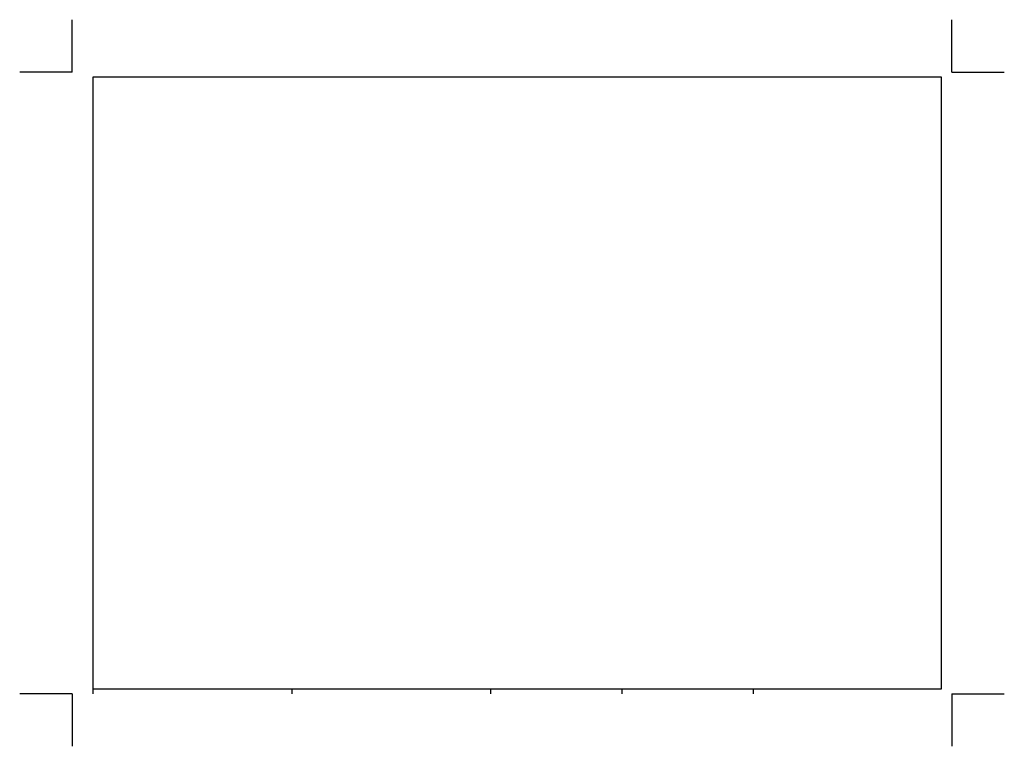
# Model space of a CAD drawing. Units: metres. Extents: x -5 to 89.1, y -5 to 64.4.
import ezdxf

# ---------------------------------------------------------------- set-up
doc = ezdxf.new("R2010")
doc.units = ezdxf.units.M
for name, color, linetype in [('EGR_ECKMARKER', 255, 'Continuous'), ('EGR_FALTMARKER', 255, 'Continuous'), ('EGR_RAHMEN', 7, 'Continuous')]:
    doc.layers.add(name, color=color, linetype=linetype)

msp = doc.modelspace()

# ---------------------------------------------------------------- linework, layer by layer
at = {"layer": 'EGR_ECKMARKER'}
for p, q in [((0, 59.4), (0, 64.4)), ((84.1, 59.4), (84.1, 64.4)), ((0, 59.4), (-5, 59.4)), ((84.1, 59.4), (89.1, 59.4)), ((0, 0), (-5, 0)), ((0, 0), (0, -5)), ((21, 0.5), (21, 0)), ((40, 0.5), (40, 0)), ((52.55, 0.5), (52.55, 0)), ((65.1, 0.5), (65.1, 0)), ((84.1, 0), (89.1, 0)), ((84.1, 0), (84.1, -5))]:
    msp.add_line(p, q, dxfattribs=at)
at = {"layer": 'EGR_FALTMARKER'}
msp.add_line((2, 0.5), (2, 0), dxfattribs=at)
at = {"layer": 'EGR_RAHMEN'}
for p, q in [((83.1, 58.9), (2, 58.9)), ((2, 58.9), (2, 0.5)), ((83.1, 0.5), (83.1, 58.9)), ((2, 0.5), (83.1, 0.5))]:
    msp.add_line(p, q, dxfattribs=at)

doc.saveas('drawing.dxf')
